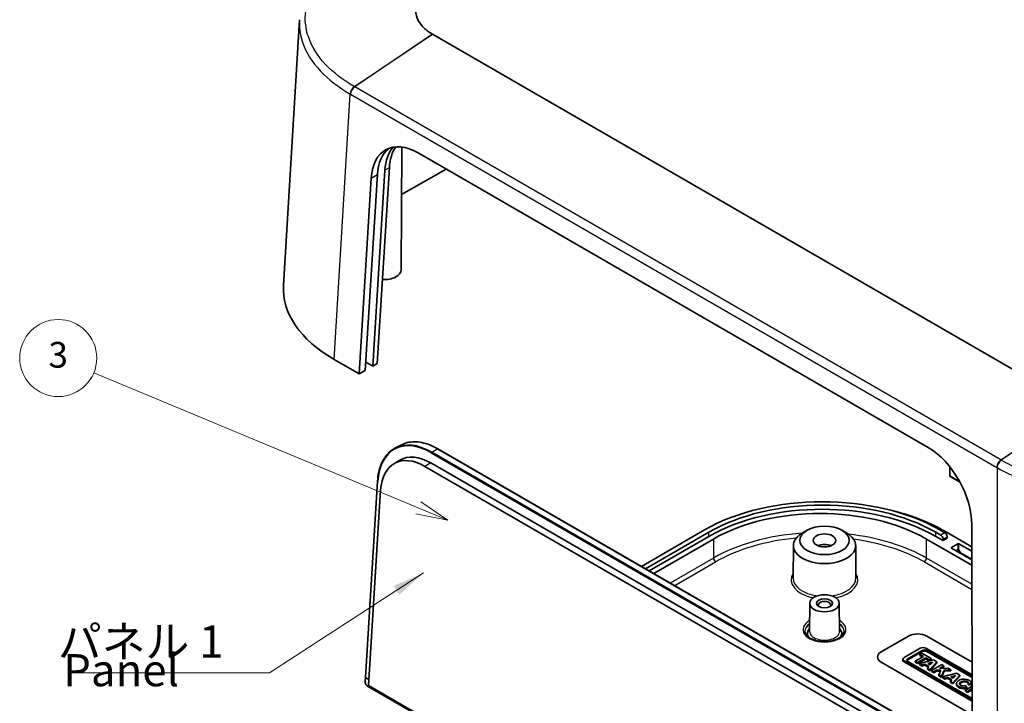
# Model space of a CAD drawing. Units: millimetres. Extents: x 29 to 3979, y 16 to 719.
# Drawn here: x 455 to 608, y 269 to 376 of the extents above; entities that cross this region are included whole.
import ezdxf

# ---------------------------------------------------------------- set-up
doc = ezdxf.new("R2010")
doc.units = ezdxf.units.MM
doc.header["$LTSCALE"] = 2
for name, color, linetype, lineweight in [('Symbol (ISO)', 7, 'Continuous', 18), ('Symbol (TK)', 100, 'Continuous', 18), ('Visible (ISO)', 7, 'Continuous', 35), ('Visible Narrow (ISO)', 7, 'Continuous', 25)]:
    doc.layers.add(name, color=color, linetype=linetype, lineweight=lineweight)
doc.styles.add('Note Text (TK)', font='txt')
doc.styles.add('Note Text (TK2)', font='txt')
doc.dimstyles.new('Default - Method 1b (TK)$7', dxfattribs={"dimscale": 2, "dimtxt": 2.5, "dimasz": 2.5, "dimexe": 1, "dimexo": 1.5, "dimgap": 1, "dimtad": 1, "dimtoh": 1, "dimrnd": 1e-08, "dimdsep": 46, "dimtxsty": 'Note Text (TK)', "dimcen": 0.09, "dimdle": 5, "dimclrd": 100, "dimclre": 100, "dimclrt": 7, "dimadec": 1, "dimazin": 1, "dimtfac": 1, "dimtmove": 0, "dimatfit": 3, "dimfxl": 1, "dimtolj": 1, "dimlwd": -1, "dimlwe": -1, "dimarcsym": 0})

# ---------------------------------------------------------------- blocks, each defined once
blk = doc.blocks.new('バルーン2')
at = {"layer": 'Symbol (TK)', "color": 100}
for p, q in [((258.581, 149.854), (233.304, 160.364)), ((260.889, 148.894), (258.773, 150.316)), ((258.581, 149.854), (260.889, 148.894)), ((258.389, 149.392), (260.889, 148.894))]:
    blk.add_line(p, q, dxfattribs=at)
at = {"layer": 'Symbol (TK)'}
blk.add_circle((230.541, 161.512), 3, dxfattribs=at)
at = {"layer": 'Symbol (TK)', "color": 7, "insert": (230.541, 161.506), "char_height": 2, "attachment_point": 5, "style": 'Note Text (TK2)'}
blk.add_mtext('3', dxfattribs=at)

msp = doc.modelspace()

# ---------------------------------------------------------------- linework, layer by layer
at = {"layer": 'Visible (ISO)'}
for p, q in [((496.1605, 334.3686), (498.6608, 375.7053)), ((620.039, 315.3255), (519.3956, 373.432)), ((514.49, 336.759), (514.6126, 355.8785)), ((517.1335, 354.971), (596.5489, 309.1205)), ((508.9061, 321.1086), (510.7842, 351.5951)), ((511.9517, 352.2691), (510.0736, 321.7827)), ((512.6575, 352.6766), (510.7794, 322.1902)), ((521.4859, 352.4582), (514.5651, 348.4625)), ((507.9509, 320.5572), (509.8291, 351.0436)), ((507.9509, 320.5572), (504.0502, 322.8092)), ((510.0736, 321.7827), (509.0149, 322.3939)), ((510.7794, 322.1902), (510.0736, 321.7827)), ((508.9061, 321.1086), (507.9509, 320.5572)), ((513.5219, 308.9743), (514.4406, 309.4676)), ((520.2128, 308.8876), (599.6081, 263.0487)), ((513.3725, 306.5687), (514.2691, 307.1017)), ((518.2068, 306.1611), (597.6021, 260.3222)), ((598.5219, 260.8533), (519.1266, 306.6922)), ((599.952, 306.0923), (599.9499, 304.6622)), ((510.8176, 303.8457), (508.927, 273.3397)), ((599.9999, 304.5755), (601.5385, 303.6872)), ((509.4146, 272.0162), (511.301, 302.4555)), ((561.7618, 296.2664), (551.9175, 290.5828)), ((577.7214, 296.2134), (577.0143, 295.8095)), ((583.1374, 296.2134), (583.8444, 295.8095)), ((599.1677, 295.8173), (598.3899, 296.2664)), ((603.3809, 293.6298), (599.1677, 296.0623)), ((603.3774, 297.0335), (603.4104, 265.4436)), ((552.5539, 290.2154), (562.3982, 295.899)), ((562.3982, 295.2458), (553.1196, 289.8888)), ((553.8267, 289.4806), (563.1154, 294.8434)), ((596.3292, 294.8434), (603.3839, 290.7703)), ((597.7535, 295.899), (598.5313, 295.4499)), ((598.8849, 294.5926), (597.7535, 295.2458)), ((599.5213, 294.96), (598.8849, 294.5926)), ((598.8849, 294.5926), (598.8849, 294.8375)), ((599.5213, 294.96), (599.5213, 295.2049)), ((575.5742, 293.8273), (575.5417, 288.7638)), ((585.2846, 293.8273), (585.3171, 288.7638)), ((600.193, 293.5107), (601.2183, 294.1027)), ((603.383, 291.5873), (600.193, 293.4291)), ((601.3598, 294.1027), (603.3816, 292.9353)), ((578.1294, 284.8404), (578.1012, 280.4457)), ((582.7294, 284.8404), (582.7576, 280.4457)), ((589.2682, 277.2828), (593.5109, 279.7323)), ((589.2682, 277.2747), (593.5109, 279.7242)), ((596.3393, 279.7323), (603.3997, 275.656)), ((596.3393, 279.7242), (603.3997, 275.6478)), ((595.3224, 277.8307), (592.8145, 276.3827)), ((603.4017, 273.6871), (596.2248, 277.8307)), ((592.6276, 275.9589), (592.6276, 276.1222)), ((593.4231, 276.2131), (595.6162, 277.4793)), ((595.6162, 277.316), (593.4231, 276.0498)), ((595.8261, 276.5766), (594.5406, 275.8344)), ((594.9184, 275.6163), (596.2038, 276.3585)), ((596.2038, 276.1952), (594.9184, 275.453)), ((597.3896, 276.0374), (595.2017, 275.4527)), ((595.5952, 277.0734), (595.2804, 276.8916)), ((595.2804, 276.8916), (595.8261, 276.5766)), ((595.2804, 276.7283), (595.2804, 276.8916)), ((595.6847, 276.4949), (595.2804, 276.7283)), ((597.0643, 276.2252), (595.5952, 277.0734)), ((596.2038, 276.3585), (596.7495, 276.0434)), ((596.2038, 276.1952), (596.2038, 276.3585)), ((596.7495, 275.8801), (596.2038, 276.1952)), ((596.3822, 277.4793), (603.402, 273.4264)), ((603.4022, 273.263), (596.3822, 277.316)), ((596.7495, 276.0434), (597.0643, 276.2252)), ((597.0643, 276.0619), (596.7495, 275.8801)), ((596.7495, 275.8801), (596.7495, 276.0434)), ((597.0643, 276.0619), (597.0643, 276.2252)), ((597.9143, 275.7345), (597.3896, 276.0374)), ((603.4082, 267.4861), (589.2682, 275.6499)), ((592.8145, 275.8617), (603.4059, 269.7467)), ((603.406, 269.5833), (592.8145, 275.6984)), ((603.4056, 270.0074), (593.4231, 275.7708)), ((594.5406, 275.8344), (594.9184, 275.6163)), ((594.5406, 275.6711), (594.5406, 275.8344)), ((594.9184, 275.453), (594.5406, 275.6711)), ((594.9184, 275.453), (594.9184, 275.6163)), ((595.2017, 275.4527), (595.588, 275.2297)), ((595.2017, 275.2894), (595.2017, 275.4527)), ((595.588, 275.0664), (595.2017, 275.2894)), ((595.588, 275.2297), (596.0623, 275.3557)), ((595.588, 275.0664), (595.588, 275.2297)), ((596.0623, 275.1924), (595.588, 275.0664)), ((596.0623, 275.3557), (596.6842, 274.9967)), ((596.0623, 275.1924), (596.0623, 275.3557)), ((596.5887, 274.8885), (596.0623, 275.1924)), ((596.6842, 274.9967), (596.4504, 274.7318)), ((596.4504, 274.7318), (596.8387, 274.5076)), ((596.4504, 274.5685), (596.4504, 274.7318)), ((596.8387, 274.3443), (596.4504, 274.5685)), ((596.515, 275.476), (597.2796, 275.6792)), ((596.9056, 275.2505), (596.515, 275.476)), ((597.0941, 275.4666), (596.7087, 275.3642)), ((596.8387, 274.5076), (597.9143, 275.7345)), ((597.9143, 275.5712), (596.8387, 274.3443)), ((596.8387, 274.3443), (596.8387, 274.5076)), ((597.2796, 275.6792), (596.9056, 275.2505)), ((598.696, 275.2831), (597.0958, 274.3592)), ((597.9143, 275.5712), (597.9143, 275.7345)), ((598.358, 274.7002), (599.0318, 275.0892)), ((599.6561, 274.7288), (598.358, 274.7002)), ((599.0318, 274.9259), (598.6521, 274.7067)), ((599.0318, 275.0892), (598.696, 275.2831)), ((599.0318, 274.9259), (599.0318, 275.0892)), ((600.1231, 274.4592), (599.6561, 274.7288)), ((508.9014, 272.5459), (508.927, 273.3387)), ((508.9561, 273.2951), (508.9562, 273.295)), ((508.9562, 273.295), (509.4752, 272.9954)), ((597.0958, 274.3592), (597.4316, 274.1653)), ((597.0958, 274.1959), (597.0958, 274.3592)), ((597.4316, 274.002), (597.0958, 274.1959)), ((597.4316, 274.1653), (597.86, 274.4127)), ((597.86, 274.2494), (597.4316, 274.002)), ((597.4316, 274.002), (597.4316, 274.1653)), ((597.86, 274.4127), (598.5629, 274.4262)), ((597.86, 274.2494), (597.86, 274.4127)), ((598.4913, 274.2615), (597.86, 274.2494)), ((598.5629, 274.4262), (598.2455, 273.6954)), ((598.2455, 273.6954), (598.6436, 273.4656)), ((598.2455, 273.5321), (598.2455, 273.6954)), ((598.6436, 273.3023), (598.2455, 273.5321)), ((598.6436, 273.4656), (599.0649, 274.4359)), ((599.0649, 274.2726), (598.6436, 273.3023)), ((598.6436, 273.3023), (598.6436, 273.4656)), ((600.9731, 273.9684), (598.7852, 273.3838)), ((598.7852, 273.2205), (598.7852, 273.3838)), ((598.7852, 273.3838), (599.1716, 273.1608)), ((599.1716, 272.9975), (598.7852, 273.2205)), ((599.0649, 274.4359), (600.1231, 274.4592)), ((599.0649, 274.2726), (599.0649, 274.4359)), ((600.1231, 274.2959), (599.0649, 274.2726)), ((599.1716, 273.1608), (599.6458, 273.2868)), ((599.1716, 272.9975), (599.1716, 273.1608)), ((599.6458, 273.1235), (599.1716, 272.9975)), ((599.6458, 273.2868), (600.2677, 272.9278)), ((599.6458, 273.1235), (599.6458, 273.2868)), ((600.1722, 272.8196), (599.6458, 273.1235)), ((600.0986, 273.4071), (600.8631, 273.6102)), ((600.4891, 273.1816), (600.0986, 273.4071)), ((600.1231, 274.2959), (600.1231, 274.4592)), ((600.6777, 273.3977), (600.2923, 273.2953)), ((600.4222, 272.4387), (601.4978, 273.6655)), ((601.4978, 273.5022), (600.4222, 272.2754)), ((600.8631, 273.6102), (600.4891, 273.1816)), ((601.4978, 273.6655), (600.9731, 273.9684)), ((601.4978, 273.5022), (601.4978, 273.6655)), ((509.234, 271.9542), (603.6284, 217.4556)), ((604.102, 217.3484), (509.4146, 272.0162)), ((600.2677, 272.9278), (600.034, 272.6628)), ((600.034, 272.6628), (600.4222, 272.4387)), ((600.034, 272.4995), (600.034, 272.6628)), ((600.4222, 272.2754), (600.034, 272.4995)), ((600.4222, 272.2754), (600.4222, 272.4387)), ((600.9987, 272.1981), (600.9987, 272.3614)), ((603.4036, 271.9175), (602.3643, 271.3174)), ((602.582, 271.74), (602.3929, 272.016)), ((602.582, 271.5767), (602.582, 271.74)), ((602.6975, 271.1251), (603.3402, 271.4962)), ((602.8155, 272.1551), (602.8155, 272.3184)), ((602.8155, 272.3184), (603.3065, 272.2864)), ((603.3065, 272.1231), (602.8155, 272.1551)), ((603.3065, 272.1231), (603.3065, 272.2864)), ((603.3138, 272.1981), (603.3138, 272.3614)), ((603.3402, 271.4962), (603.4041, 271.4593)), ((603.3402, 271.3329), (603.3402, 271.4962)), ((602.3643, 271.3174), (602.6975, 271.1251)), ((602.3643, 271.1541), (602.3643, 271.3174)), ((602.6975, 270.9618), (602.3643, 271.1541)), ((603.3402, 271.3329), (602.6975, 270.9618)), ((602.6975, 270.9618), (602.6975, 271.1251)), ((603.4042, 271.2959), (603.3402, 271.3329))]:
    msp.add_line(p, q, dxfattribs=at)
msp.add_arc((600.0499, 304.6621), 0.1, 179.914544, 240, dxfattribs=at)
for centre, major_axis, ratio, start_param, end_param in [((516.8866, 346.6635), (-4.7277, 8.8154), 0.59713441, 5.51650237, 7.05114424), ((519.0092, 347.889), (-4.7277, 8.8154), 0.59713441, 0.2252802, 0.76795894), ((519.715, 348.2965), (4.7277, -8.8154), 0.59713441, 3.43712871, 3.90955159), ((517.8418, 347.215), (4.7277, -8.8154), 0.59713441, 3.25273402, 3.90955159), ((511.84, 336.7646), (2.65, 0), 0.57735027, 4.61540282, 6.27948286), ((523.177, 333.8252), (-27.0329, 0), 0.5766475, 6.24832118, 7.06797448), ((508.944, 322.3531), (-0.1001, 0), 0.5766224, 3.92640431, 4.27983262), ((517.9734, 298.3115), (-4.4732, 8.3295), 0.5971478, 5.51586042, 7.05011389), ((596.302, 300.813), (-4.7277, 8.8154), 0.59713441, 3.98186049, 5.51650237), ((518.8921, 298.8049), (-4.4946, 8.3695), 0.5971478, 5.51586042, 6.30918506), ((580.0758, 285.6928), (-25.9, 0), 0.57735027, 3.92699082, 5.49778714), ((580.0758, 285.6928), (25, 0), 0.57735027, 0.78539816, 2.35619449), ((580.0758, 285.0396), (-25, 0), 0.57735027, 3.92699082, 5.49778714), ((579.7223, 285.232), (-23.5, 0), 0.5780539, 3.9275998, 5.49717816), ((580.4294, 285.2437), (26.5, 0), 0.57735027, 0.78539816, 1.21671901), ((580.4294, 293.8169), (-4.8552, 0), 0.57735027, 5.49252352, 10.21543974), ((598.5313, 295.0416), (0.25, -0.433), 0.57735027, 0.78539816, 2.35619449), ((599.1677, 295.4091), (-0.25, 0.433), 0.57735027, 3.92699082, 5.49778714), ((580.4294, 293.0004), (1.75, 0), 0.57735027, 0.94095679, 2.20063586), ((600.2637, 293.4699), (-0.1, 0), 0.57735027, 5.49778714, 7.06858347), ((601.289, 294.0619), (-0.1, 0), 0.57735027, 3.92699082, 5.49778714), ((580.4294, 284.5905), (-0.95, 0), 0.57735027, 2.50375661, 6.92102135), ((580.4294, 280.1406), (-2.68, 0), 0.57735027, 5.76276025, 6.64540414), ((580.4294, 280.1406), (2.68, 0), 0.57735027, 5.92096648, 6.80361036), ((594.9251, 278.9158), (2, 0), 0.57735027, 0.78539816, 2.35619449), ((594.9251, 278.9077), (2, 0), 0.57735027, 0.78539816, 2.35619449), ((595.7736, 277.5702), (-0.6381, 0), 0.57735027, 3.92699082, 5.49778714), ((595.9992, 277.2581), (0.5417, 0), 0.57735027, 0.78539816, 2.35619449), ((590.6824, 276.4664), (-2, 0), 0.57735027, 5.49778714, 7.06858347), ((590.6824, 276.4582), (-2, 0), 0.57735027, 5.49778714, 6.27964977), ((593.2657, 276.1222), (-0.6381, 0), 0.57735027, 5.49778714, 7.06858347), ((593.8061, 275.9919), (-0.5417, 0), 0.57735027, 5.49778714, 7.06858347), ((593.8061, 275.8286), (-0.5417, 0), 0.57735027, 5.49778714, 6.01903536), ((595.9992, 277.0948), (-0.5417, 0), 0.57735027, 3.92699082, 5.49778714), ((593.2657, 275.9589), (-0.6381, 0), 0.57735027, 0, 0.78539816), ((509.0269, 273.3345), (0.0999, -0.0047), 0.5879025, 3.13286908, 3.95337886), ((602.1563, 272.3614), (1.1575, 0), 0.57735027, 6.17062101, 11.37225157), ((602.1563, 272.1981), (-1.1575, 0), 0.57735027, 0, 1.94747361), ((602.1563, 272.3614), (0.6791, 0.0819), 0.56597958, 5.96346728, 11.2825309), ((602.1563, 272.1981), (-0.6791, -0.0819), 0.56597958, 3.2848742, 6.00355332), ((602.1563, 272.1981), (1.1575, 0), 0.57735027, 6.17062101, 6.28318531)]:
    msp.add_ellipse(centre, major_axis=major_axis, ratio=ratio, start_param=start_param, end_param=end_param, dxfattribs=at)
for centre, major_axis in [((580.4294, 294.6334), (-3.85, 0)), ((580.4294, 294.6334), (-1.75, 0)), ((580.4294, 284.8354), (-2.3, 0)), ((580.4294, 284.8354), (-1.25, 0))]:
    msp.add_ellipse(centre, major_axis=major_axis, ratio=0.57735027, dxfattribs=at)
for points, knots in [([(519.3833, 373.4392), (518.872, 373.7355), (518.4234, 374.0672), (517.674, 374.7852), (517.3745, 375.1718), (516.8963, 376.067), (516.7615, 376.5833), (516.7615, 377.0996), (516.7615, 377.6159), (516.8963, 378.1321), (517.5872, 379.4256), (518.3566, 380.1649), (519.3833, 380.7599)], [-0.78285524, -0.78285524, -0.78285524, -0.78285524, -0.54180308, -0.54180308, -0.29881698, -0.29881698, 0, 0, 0, 0.29881698, 0.29881698, 0.78285524, 0.78285524, 0.78285524, 0.78285524]), ([(519.3956, 373.432), (519.3935, 373.4332), (519.3915, 373.4344), (519.3874, 373.4368), (519.3853, 373.438), (519.3833, 373.4392)], [-0.78478917581, -0.78478917581, -0.78478917581, -0.78478917581, -0.78382221007, -0.78382221007, -0.78285524433, -0.78285524433, -0.78285524433, -0.78285524433]), ([(514.4406, 309.4676), (514.7549, 309.6364), (515.091, 309.7647), (515.7977, 309.9372), (516.1683, 309.9814), (516.9347, 309.9851), (517.3304, 309.9447), (518.1377, 309.7809), (518.5492, 309.6574), (519.3786, 309.331), (519.7965, 309.1279), (520.2128, 308.8876)], [0.803471444, 0.803471444, 0.803471444, 0.803471444, 0.956936421, 0.956936421, 1.110401397, 1.110401397, 1.263866374, 1.263866374, 1.41733135, 1.41733135, 1.570796327, 1.570796327, 1.570796327, 1.570796327]), ([(513.5219, 308.9743), (513.2077, 308.8056), (512.9153, 308.5964), (512.3814, 308.1028), (512.14, 307.8185), (511.7137, 307.1822), (511.5289, 306.8302), (511.2195, 306.0673), (511.0951, 305.6564), (510.909, 304.7853), (510.8473, 304.3252), (510.8176, 303.8457)], [5.479713863, 5.479713863, 5.479713863, 5.479713863, 5.633099579, 5.633099579, 5.786485295, 5.786485295, 5.939871011, 5.939871011, 6.093256726, 6.093256726, 6.246642442, 6.246642442, 6.246642442, 6.246642442]), ([(583.4794, 280.508), (583.4794, 280.3184), (583.4147, 280.1245), (583.1561, 279.7735), (582.9908, 279.6196), (582.5796, 279.3498), (582.3386, 279.2325), (581.7979, 279.0429), (581.498, 278.9709), (580.8692, 278.8819), (580.5401, 278.8654), (579.8888, 278.8908), (579.5666, 278.9329), (578.9653, 279.0701), (578.686, 279.1649), (578.2003, 279.3932), (577.9935, 279.5263), (577.6678, 279.8111), (577.5499, 279.9624), (577.4102, 280.2453), (577.3794, 280.3771), (577.3794, 280.508)], [5.49778714, 5.49778714, 5.49778714, 5.49778714, 5.89999016, 5.89999016, 6.21933772, 6.21933772, 6.52278106, 6.52278106, 6.82819622, 6.82819622, 7.13620165, 7.13620165, 7.4448295, 7.4448295, 7.75187907, 7.75187907, 8.05592766, 8.05592766, 8.3617475, 8.3617475, 8.6393798, 8.6393798, 8.6393798, 8.6393798]), ([(509.234, 271.9542), (509.1957, 271.9763), (509.1592, 272.0044), (509.0914, 272.0697), (509.0601, 272.1068), (509.0044, 272.1871), (508.9801, 272.2303), (508.9404, 272.3193), (508.9251, 272.3652), (508.9049, 272.4565), (508.9, 272.502), (508.9014, 272.5459)], [0, 0, 0, 0, 0.32146784, 0.32146784, 0.64293568, 0.64293568, 0.96440352, 0.96440352, 1.28587135, 1.28587135, 1.60733919, 1.60733919, 1.60733919, 1.60733919])]:
    msp.add_open_spline(points, degree=3, knots=knots, dxfattribs=at)
at = {"layer": 'Visible Narrow (ISO)'}
for p, q in [((507.2211, 365.2805), (519.3833, 373.4392)), ((519.3956, 373.432), (507.2569, 365.2598)), ((607.9003, 307.1533), (507.2569, 365.2598)), ((504.0502, 322.8092), (506.5498, 364.1344)), ((506.6087, 364.1004), (607.2521, 305.9939)), ((509.0149, 322.3939), (510.8578, 352.3094)), ((509.8291, 351.0436), (510.7842, 351.5951)), ((511.9517, 352.2691), (512.6575, 352.6766)), ((607.9003, 307.1533), (620.039, 315.3255)), ((620.0513, 315.3184), (607.9361, 307.1326)), ((519.1734, 308.2697), (598.5688, 262.4308)), ((519.2466, 308.3906), (520.1653, 308.884)), ((598.6419, 262.5517), (519.2466, 308.3906)), ((520.1653, 308.884), (599.5606, 263.0451)), ((519.1266, 306.6922), (518.2068, 306.1611)), ((599.9792, 304.6184), (599.9814, 306.0553)), ((607.3111, 305.9598), (607.3111, 263.1916)), ((508.9561, 273.2951), (510.8468, 303.8016)), ((601.514, 303.7323), (599.9792, 304.6184)), ((562.3982, 295.2458), (562.3982, 295.899)), ((563.1154, 294.8434), (563.1154, 291.8711)), ((596.3292, 291.8711), (596.3292, 294.8434)), ((597.7535, 295.2458), (597.7535, 295.899)), ((599.1677, 295.8173), (598.5313, 295.4499)), ((598.8849, 294.8375), (599.5213, 295.2049)), ((600.193, 293.4291), (600.193, 293.5107)), ((601.2183, 293.2082), (600.9078, 293.0164)), ((601.2183, 294.1027), (601.2183, 293.2082)), ((601.3598, 293.2082), (601.3598, 294.1027)), ((563.1154, 291.8711), (556.4008, 287.9944)), ((603.387, 287.7962), (596.3292, 291.8711)), ((603.3829, 291.7133), (601.6426, 292.7181)), ((557.0954, 287.5934), (563.4687, 291.2731)), ((595.9758, 291.2731), (603.3878, 286.9938)), ((593.5109, 279.7323), (593.5109, 279.7242)), ((596.3393, 279.7323), (596.3393, 279.7242)), ((589.2682, 277.2828), (589.2682, 277.2747)), ((593.4231, 276.0498), (593.4231, 276.2131)), ((595.6162, 277.316), (595.6162, 277.4793)), ((596.3822, 277.316), (596.3822, 277.4793)), ((592.8145, 275.6984), (592.8145, 275.8617)), ((508.9307, 272.5019), (508.9562, 273.295)), ((603.6077, 217.5014), (509.2133, 272))]:
    msp.add_line(p, q, dxfattribs=at)
for centre, major_axis, ratio, start_param, end_param in [((507.2564, 364.5139), (0.5, 0.866), 0.57737298, 0.86822757, 2.32126681), ((507.2795, 364.5006), (-0.5, -0.866), 0.5773148, 4.00987467, 5.4629135), ((507.3154, 364.4799), (0.5, 0.866), 0.57735027, 0.86824913, 2.32128791), ((518.8921, 298.8049), (-5.3936, 10.0434), 0.5971478, 5.51586042, 7.05011389), ((518.9628, 298.8428), (-5.4409, 10.1315), 0.5971478, 5.51586042, 6.28318531), ((519.8815, 299.3362), (-5.4409, 10.1315), 0.5971478, 5.51586042, 6.28318531), ((519.2441, 308.3076), (-0.05, -0.0866), 0.57735027, 3.89208423, 5.46288056), ((520.1628, 308.801), (0.05, 0.0866), 0.57735027, 0, 0.75049158), ((607.9588, 306.3734), (0.5, 0.866), 0.57735027, 0.86824913, 2.32128791), ((607.9947, 306.3527), (0.5, 0.8661), 0.57738574, 0.86821614, 2.32125496), ((608.0178, 306.3393), (-0.5, -0.866), 0.57732755, 4.00986242, 5.46290165), ((510.9174, 303.8395), (-0.0998, 0.0062), 0.57757091, 0, 0.82050977), ((600.0499, 304.6621), (-0.1, 0.0001), 0.61784247, 0, 0.78692797), ((600.0499, 304.6621), (-0.05, -0.0866), 0.57735027, 5.53269373, 6.28318531), ((579.7223, 282.2745), (-23.5, 0), 0.57716708, 4.83294944, 5.49717816), ((579.7223, 281.8662), (23, 0), 0.5780539, 1.73255354, 2.3555855), ((579.7223, 282.2745), (-23.5, 0), 0.57716708, 3.9275998, 4.52114902), ((579.7223, 281.8662), (23, 0), 0.5780539, 0.78600715, 1.34064535), ((601.289, 293.1673), (0.1, 0), 0.57735027, 0.78539816, 2.35619449), ((601.5719, 293.004), (0.2525, -0.4317), 0.5733094, 3.92391247, 5.07921043), ((601.6426, 293.0449), (-0.1999, 0.3466), 0.57735005, 0.78600752, 2.35680385), ((563.4687, 291.6813), (-0.25, 0.433), 0.57735027, 0.82030475, 2.35619449), ((595.9758, 291.6813), (-0.25, -0.433), 0.57735027, 0.78539816, 2.32128791), ((601.5719, 292.6772), (0.05, 0.0866), 0.57735027, 4.31916528, 5.49778714), ((580.4294, 288.5097), (-5.1877, 0), 0.57735027, 5.9386391, 7.5082789), ((580.4294, 288.7533), (-4.8877, 0), 0.57735027, 6.27948286, 7.62800977), ((580.4294, 288.7533), (4.8877, 0), 0.57735027, 4.93836085, 6.28688775), ((580.4294, 288.5097), (5.1877, 0), 0.57735027, 5.05809172, 6.62773151), ((580.4294, 280.753), (-3.35, 0), 0.57735027, 5.47624748, 10.23171579), ((580.4294, 280.508), (-3.05, 0), 0.57735027, 5.57693301, 6.28318531), ((580.4294, 280.4427), (-3.05, 0), 0.57735027, 5.57714559, 6.26362261), ((580.4294, 280.508), (3.05, 0), 0.57735027, 0, 0.70625229), ((580.4294, 280.4427), (3.05, 0), 0.57735027, 0.0195627, 0.70603972), ((580.4294, 280.4407), (2.3282, 0), 0.57735027, 3.13789021, 6.28688775), ((509.0014, 272.5427), (-0.0999, 0.0032), 0.59804579, 0, 0.80433767), ((509.2133, 272.3268), (-0.1999, 0.3466), 0.57735005, 0.74946466, 2.35680385), ((509.284, 272.0408), (-0.05, -0.0866), 0.57735027, 5.49778714, 6.28318531)]:
    msp.add_ellipse(centre, major_axis=major_axis, ratio=ratio, start_param=start_param, end_param=end_param, dxfattribs=at)
for points, knots in [([(507.1979, 365.2938), (505.4325, 366.3131), (503.9223, 367.4795), (501.4564, 370.0963), (500.5451, 371.5602), (499.7206, 374.0132), (499.5605, 374.9743), (499.5605, 375.9353), (499.5605, 377.4393), (499.9542, 378.9433), (501.9709, 382.7077), (504.2144, 384.8547), (507.1979, 386.5774)], [-4.08165887, -4.08165887, -4.08165887, -4.08165887, -3.33501509, -3.33501509, -2.53859315, -2.53859315, -2.04082943, -2.04082943, -2.04082943, -1.26177963, -1.26177963, 0, 0, 0, 0]), ([(498.6609, 375.7053), (498.6499, 375.5242), (498.6443, 375.343), (498.6443, 375.1618), (498.6444, 374.167), (498.81, 373.172), (499.6635, 370.6314), (500.6068, 369.1146), (503.1592, 366.4019), (504.7224, 365.1922), (506.5498, 364.1344)], [1.95016025, 1.95016025, 1.95016025, 1.95016025, 2.04082943, 2.04082943, 2.04082943, 2.53859315, 2.53859315, 3.33501509, 3.33501509, 4.08165887, 4.08165887, 4.08165887, 4.08165887]), ([(507.2211, 365.2805), (507.2172, 365.2827), (507.2133, 365.2849), (507.2056, 365.2894), (507.2018, 365.2916), (507.1979, 365.2938)], [-0.00326635699, -0.00326635699, -0.00326635699, -0.00326635699, -0.0016331785, -0.0016331785, 0, 0, 0, 0]), ([(507.2569, 365.2598), (507.2539, 365.2615), (507.2509, 365.2632), (507.2449, 365.2667), (507.2419, 365.2684), (507.239, 365.2701), (507.236, 365.2719), (507.233, 365.2736), (507.227, 365.277), (507.224, 365.2787), (507.2211, 365.2805)], [-0.00506996999, -0.00506996999, -0.00506996999, -0.00506996999, -0.00380247749, -0.00380247749, -0.002534985, -0.002534985, -0.002534985, -0.0012674925, -0.0012674925, 0, 0, 0, 0]), ([(506.5498, 364.1344), (506.5536, 364.1322), (506.5575, 364.13), (506.5652, 364.1255), (506.569, 364.1233), (506.5729, 364.1211)], [0, 0, 0, 0, 0.0016331785, 0.0016331785, 0.00326635699, 0.00326635699, 0.00326635699, 0.00326635699]), ([(506.5729, 364.1211), (506.5758, 364.1194), (506.5788, 364.1176), (506.5848, 364.1142), (506.5878, 364.1125), (506.5908, 364.1107), (506.5938, 364.109), (506.5968, 364.1073), (506.6027, 364.1038), (506.6057, 364.1021), (506.6087, 364.1004)], [0, 0, 0, 0, 0.0012674925, 0.0012674925, 0.002534985, 0.002534985, 0.002534985, 0.00380247749, 0.00380247749, 0.00506996999, 0.00506996999, 0.00506996999, 0.00506996999]), ([(607.9361, 307.1326), (607.9301, 307.1361), (607.9242, 307.1395), (607.9122, 307.1464), (607.9063, 307.1498), (607.9003, 307.1533)], [-0.00506996995, -0.00506996995, -0.00506996995, -0.00506996995, -0.00253498498, -0.00253498498, 0, 0, 0, 0]), ([(607.9593, 307.1192), (607.9554, 307.1215), (607.9515, 307.1237), (607.9438, 307.1282), (607.94, 307.1304), (607.9361, 307.1326)], [-0.00326635704, -0.00326635704, -0.00326635704, -0.00326635704, -0.00163317852, -0.00163317852, 0, 0, 0, 0]), ([(644.8234, 307.1192), (643.0579, 306.0999), (641.0376, 305.2279), (636.505, 303.8042), (633.9694, 303.2781), (629.7206, 302.802), (628.056, 302.7096), (626.3916, 302.7096), (623.7865, 302.7096), (621.1814, 302.9369), (614.6614, 304.1012), (610.9428, 305.3966), (607.9593, 307.1192)], [-4.08165887, -4.08165887, -4.08165887, -4.08165887, -3.33501509, -3.33501509, -2.53859315, -2.53859315, -2.04082943, -2.04082943, -2.04082943, -1.26177963, -1.26177963, 0, 0, 0, 0]), ([(607.2521, 305.9939), (607.2581, 305.9904), (607.2641, 305.987), (607.276, 305.9801), (607.282, 305.9766), (607.288, 305.9732)], [0, 0, 0, 0, 0.00253498498, 0.00253498498, 0.00506996995, 0.00506996995, 0.00506996995, 0.00506996995]), ([(607.288, 305.9732), (607.2918, 305.971), (607.2957, 305.9687), (607.3034, 305.9643), (607.3072, 305.9621), (607.3111, 305.9598)], [0, 0, 0, 0, 0.00163317852, 0.00163317852, 0.00326635704, 0.00326635704, 0.00326635704, 0.00326635704]), ([(607.3111, 305.9598), (610.3995, 304.1814), (614.2489, 302.844), (620.9982, 301.6419), (623.6949, 301.4072), (626.3916, 301.4072), (628.1146, 301.4072), (629.8377, 301.5026), (634.2359, 301.9941), (636.8606, 302.5373), (641.5526, 304.0072), (643.644, 304.9074), (645.4716, 305.9598)], [0, 0, 0, 0, 1.26177963, 1.26177963, 2.04082943, 2.04082943, 2.04082943, 2.53859315, 2.53859315, 3.33501509, 3.33501509, 4.08165887, 4.08165887, 4.08165887, 4.08165887])]:
    msp.add_open_spline(points, degree=3, knots=knots, dxfattribs=at)

# ---------------------------------------------------------------- block references
at = {"layer": 'Symbol (TK)', "xscale": 2, "yscale": 2, "zscale": 2}
msp.add_blockref('バルーン2', (0, 0), dxfattribs=at)

# ---------------------------------------------------------------- texts
at = {"layer": 'Symbol (ISO)', "color": 7, "char_height": 5, "line_spacing_factor": 1.5, "style": 'Note Text (TK)'}
for s, insert, width, attachment_point in [('{パネル 1}', (461.0397, 274.8188), 27.953217, 7), ('{Panel 1}', (461.8554, 267.5215), 23.274853, 4)]:
    msp.add_mtext(s, dxfattribs=dict(at, insert=insert, width=width, attachment_point=attachment_point))

# ---------------------------------------------------------------- leaders
at = {"layer": 'Symbol (ISO)', "color": 100, "annotation_type": 0, "has_hookline": 1, "hookline_direction": 1, "text_width": 25.4261}
msp.add_leader([(517.9889, 289.5878), (493.9929, 273.9855), (488.9929, 273.9855)], dimstyle='Default - Method 1b (TK)$7', override={"dimgap": 0, "dimtad": 1}, dxfattribs=at)

doc.saveas('drawing.dxf')
